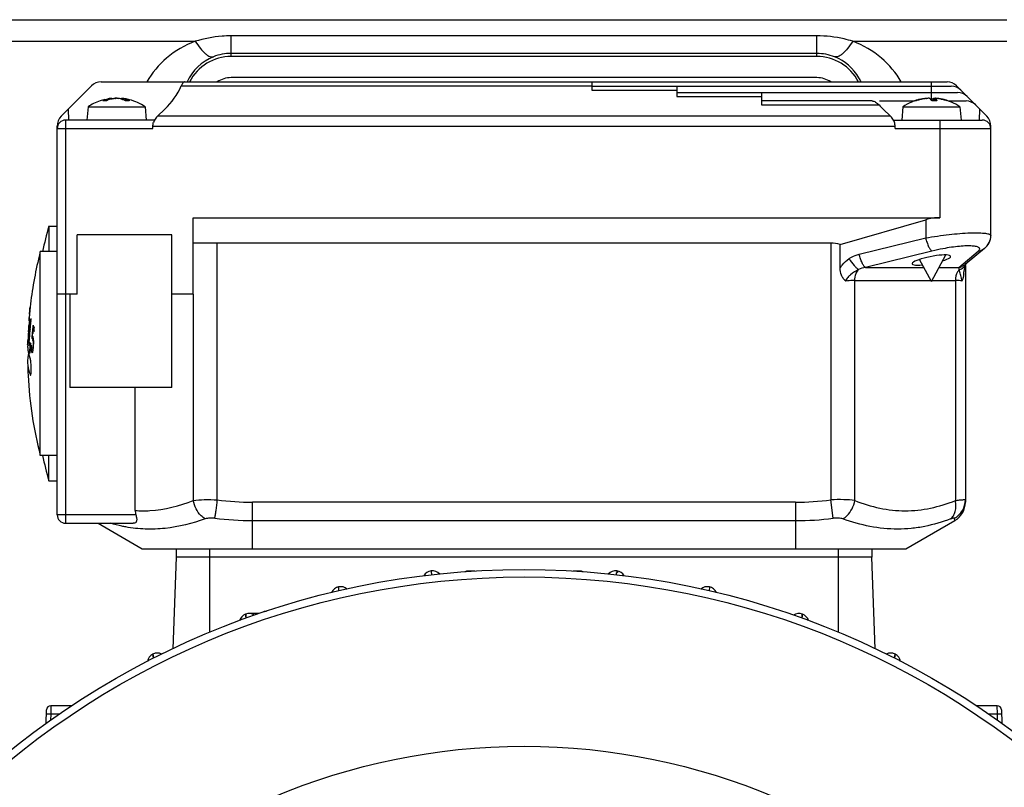
# Model space of a CAD drawing. Units: millimetres. Extents: x -1364 to 1164, y -526 to 901.
# Drawn here: x 962 to 1078, y 215 to 306 of the extents above; entities that cross this region are included whole.
import ezdxf

# ---------------------------------------------------------------- set-up
doc = ezdxf.new("R2010")
doc.units = ezdxf.units.MM
doc.header["$LTSCALE"] = 19.36
doc.layers.get('0').update_dxf_attribs({"linetype": 'CONTINUOUS'})

msp = doc.modelspace()

# ---------------------------------------------------------------- linework, layer by layer
at = {"color": 9, "linetype": 'CONTINUOUS'}
for p, q in [((944.71, 305.76), (1078.45, 305.76)), ((944.71, 303.21), (982.84, 303.21)), ((987.08, 301.43), (987.08, 303.85)), ((1056.08, 303.85), (987.08, 303.85)), ((1056.08, 301.43), (1056.08, 303.85)), ((1060.32, 303.21), (1078.45, 303.21)), ((1056.08, 301.79), (987.08, 301.79)), ((1069.58, 296.27), (1069.58, 298.43)), ((981.2, 297.96), (1029.58, 297.96)), ((1029.58, 297.46), (1039.58, 297.46)), ((972.37, 296.21), (971.97, 296.21)), ((972.92, 296.49), (972.92, 296.4)), ((974.22, 296.37), (974.23, 296.49)), ((975.07, 296.21), (974.62, 296.21)), ((1039.58, 296.71), (1049.58, 296.71)), ((1067.68, 296.21), (1067.66, 296.21)), ((1067.77, 296.21), (1067.68, 296.21)), ((1070.22, 296.21), (1069.62, 296.21)), ((1069.81, 296.49), (1069.78, 296.2)), ((1070, 296.24), (1070.02, 296.49)), ((967.88, 295.23), (967.92, 293.93)), ((1049.58, 295.71), (1063.42, 295.71)), ((1075.24, 293.93), (1075.28, 295.23)), ((967.58, 246.43), (967.58, 293.93)), ((1064.77, 294.39), (978.39, 294.39)), ((1070.58, 293.93), (1070.58, 282.43)), ((966.58, 292.93), (977.83, 292.93)), ((1065.33, 292.93), (1076.58, 292.93)), ((1068.91, 282.19), (1068.91, 280.04)), ((1061.08, 278.13), (1068.91, 280.04)), ((985.44, 249.19), (985.44, 279.43)), ((1057.73, 279.43), (1057.73, 249.19)), ((1069.65, 278.5), (1061.81, 276.58)), ((1072.83, 276.58), (1075.1, 278.5)), ((1061.81, 276.58), (1068.68, 276.58)), ((1070.49, 276.58), (1072.83, 276.58)), ((1060.56, 249.11), (1060.56, 275.04)), ((1060.56, 275.04), (1069.52, 275.04)), ((1069.64, 275.04), (1072.41, 275.04)), ((1072.41, 275.04), (1072.41, 249.11)), ((982.6, 273.43), (982.61, 249.11)), ((963.79, 268.14), (963.67, 268.14)), ((963.79, 266.96), (963.67, 266.96)), ((963.79, 267.39), (963.73, 267.39)), ((989.58, 243.43), (989.58, 248.91)), ((1053.58, 248.91), (989.58, 248.91)), ((1053.58, 248.91), (1053.58, 243.43)), ((1058.02, 247.03), (1057.73, 249.19)), ((967.58, 247.43), (966.58, 247.43)), ((975.85, 247.43), (967.58, 247.43)), ((989.58, 246.75), (1053.58, 246.75)), ((1072.33, 246.75), (1072.3, 247.03)), ((984.58, 233.6), (984.58, 243.43)), ((1058.58, 243.43), (1058.58, 233.6)), ((988.85, 235.25), (988.78, 235.71)), ((1054.38, 235.71), (1054.31, 235.25)), ((977.94, 230.55), (977.85, 231.01)), ((1065.31, 231.01), (1065.23, 230.55)), ((1065.24, 230.54), (1065.31, 231.01)), ((965.81, 223.97), (965.79, 223.19)), ((965.82, 224.93), (965.81, 223.97)), ((965.81, 223.97), (966.86, 223.97)), ((1076.3, 223.97), (1077.36, 223.97)), ((1077.36, 223.97), (1077.34, 224.93)), ((1077.38, 223.19), (1077.36, 223.97))]:
    msp.add_line(p, q, dxfattribs=at)
at = {"color": 7, "linetype": 'CONTINUOUS'}
for p, q in [((1056.08, 301.43), (987.08, 301.43)), ((971.74, 298.43), (1071.42, 298.43)), ((1029.58, 298.43), (1029.58, 297.46)), ((967.05, 294.39), (970.61, 297.96)), ((1029.58, 297.93), (1071.92, 297.93)), ((1039.58, 297.93), (1039.58, 296.71)), ((1039.58, 297.18), (1072.67, 297.18)), ((1049.58, 297.18), (1049.58, 295.71)), ((1073, 297.51), (1072.55, 297.96)), ((1073.05, 297.46), (1076.11, 294.39)), ((972.4, 296.22), (972, 296.22)), ((973, 296.5), (973.01, 296.42)), ((974.16, 296.5), (974.15, 296.39)), ((975.04, 296.22), (974.59, 296.22)), ((1062.59, 296.18), (1049.58, 296.18)), ((1063.47, 296.18), (1067.59, 296.18)), ((1067.81, 296.22), (1067.7, 296.22)), ((1070.21, 296.22), (1069.61, 296.22)), ((1070.01, 296.49), (1069.99, 296.24)), ((1071.57, 296.18), (1073.67, 296.18)), ((970.22, 295.49), (970.08, 293.93)), ((970.22, 295.49), (976.94, 295.49)), ((976.94, 295.49), (977.08, 293.93)), ((979.28, 295.23), (978.39, 294.39)), ((1064.77, 294.39), (1063.88, 295.23)), ((1066.22, 295.49), (1066.08, 293.93)), ((1066.22, 295.49), (1072.94, 295.49)), ((1072.94, 295.49), (1073.08, 293.93)), ((978.04, 293.93), (967.58, 293.93)), ((1065.12, 293.93), (1075.58, 293.93)), ((966.58, 247.43), (966.58, 293.21)), ((977.85, 293.21), (1065.31, 293.21)), ((1076.58, 280.31), (1076.58, 293.21)), ((982.58, 273.43), (982.58, 282.43)), ((982.58, 282.43), (1070.58, 282.43)), ((1058.84, 279.27), (1068.91, 282.19)), ((965.58, 281.43), (965.58, 278.43)), ((965.58, 281.43), (966.58, 281.43)), ((968.95, 273.43), (968.95, 280.43)), ((980.08, 280.43), (968.95, 280.43)), ((980.08, 262.43), (980.08, 280.43)), ((1057.73, 279.43), (982.58, 279.43)), ((1058.84, 276.53), (1058.84, 279.27)), ((1075.84, 278.82), (1073.57, 276.9)), ((964.58, 254.43), (964.58, 278.43)), ((966.58, 278.43), (964.58, 278.43)), ((1069.58, 274.93), (1068.17, 277.51)), ((1069.58, 274.93), (1071.29, 278.05)), ((1073.57, 276.9), (1073.56, 276.9)), ((1073.58, 276.74), (1073.58, 248.91)), ((1073.62, 276.87), (1073.64, 276.93)), ((1073.62, 276.88), (1073.62, 276.88)), ((1073.65, 276.96), (1073.66, 276.98)), ((968.95, 273.43), (966.58, 273.43)), ((968.08, 273.43), (968.08, 262.43)), ((982.58, 273.43), (980.08, 273.43)), ((963.36, 271.54), (963.34, 271.4)), ((963.37, 271.67), (963.35, 271.54)), ((963.36, 271.59), (963.36, 271.54)), ((963.38, 271.84), (963.39, 271.89)), ((963.39, 271.89), (963.39, 271.88)), ((963.27, 270.37), (963.28, 270.48)), ((963.27, 270.26), (963.27, 270.37)), ((963.28, 270.48), (963.29, 270.58)), ((963.29, 270.7), (963.29, 270.72)), ((963.29, 270.63), (963.29, 270.66)), ((963.31, 271.08), (963.3, 271.04)), ((963.32, 271.15), (963.31, 271.03)), ((963.34, 271.4), (963.32, 271.15)), ((963.46, 270.27), (963.47, 270.33)), ((963.24, 269.76), (963.23, 269.68)), ((963.23, 269.61), (963.23, 269.72)), ((963.23, 269.68), (963.23, 269.61)), ((963.25, 269.83), (963.24, 269.76)), ((963.25, 269.61), (963.26, 269.67)), ((963.25, 269.57), (963.25, 269.61)), ((963.29, 270.12), (963.28, 270.05)), ((963.32, 270.24), (963.31, 270.27)), ((963.41, 270.07), (963.36, 270.07)), ((963.39, 269.93), (963.39, 269.91)), ((963.41, 270.28), (963.49, 270.28)), ((963.45, 270.18), (963.46, 270.27)), ((963.75, 269.71), (963.73, 269.75)), ((963.88, 269.29), (963.74, 269.29)), ((963.74, 269.21), (963.74, 269.29)), ((963.88, 269.02), (963.88, 269.43)), ((963.18, 268.85), (963.17, 268.74)), ((963.18, 268.99), (963.19, 269.06)), ((963.2, 269.06), (963.21, 269.13)), ((963.2, 268.99), (963.2, 269.06)), ((963.25, 268.17), (963.25, 268.12)), ((963.79, 268.24), (963.59, 268.24)), ((963.67, 268.51), (963.68, 268.6)), ((963.68, 268.69), (963.69, 268.77)), ((963.68, 268.6), (963.68, 268.69)), ((963.8, 268.04), (963.79, 268.09)), ((963.87, 269.05), (963.88, 269.02)), ((963.09, 267.47), (963.1, 267.57)), ((963.09, 267.44), (963.09, 267.47)), ((963.1, 267.85), (963.11, 267.96)), ((963.1, 267.72), (963.1, 267.85)), ((963.27, 267.81), (963.19, 267.81)), ((963.31, 267.95), (963.24, 267.95)), ((963.27, 267.84), (963.27, 267.95)), ((963.27, 267.82), (963.27, 267.84)), ((963.29, 267.74), (963.29, 267.76)), ((963.3, 267.59), (963.31, 267.69)), ((963.41, 267.69), (963.4, 267.71)), ((963.55, 266.96), (963.49, 266.96)), ((963.63, 266.88), (963.79, 266.88)), ((963.79, 267.86), (963.73, 267.86)), ((963.79, 267.25), (963.8, 267.33)), ((963.14, 266.77), (963.13, 266.81)), ((963.14, 266.75), (963.14, 266.77)), ((963.09, 265.41), (963.09, 265.38)), ((980.08, 262.43), (968.08, 262.43)), ((975.78, 247.93), (975.78, 262.43)), ((966.58, 254.43), (964.58, 254.43)), ((965.58, 251.43), (965.58, 254.43)), ((965.58, 251.43), (966.58, 251.43)), ((967.58, 246.43), (975.54, 246.43)), ((971.39, 246.43), (976.58, 243.43)), ((1066.58, 243.43), (1072.33, 246.75)), ((976.58, 243.43), (1066.58, 243.43)), ((980.58, 243.43), (980.58, 242.43)), ((1062.58, 243.43), (1062.58, 242.43)), ((980.58, 242.43), (980.21, 231.65)), ((1062.58, 242.43), (980.58, 242.43)), ((1062.96, 231.65), (1062.58, 242.43)), ((1015.78, 240.8), (1015.03, 240.8)), ((1028.13, 240.8), (1027.38, 240.8)), ((1043.45, 238.93), (1043.4, 238.46)), ((990.34, 235.78), (989.21, 235.78)), ((990.98, 235.97), (990.98, 236.08)), ((990.98, 236.08), (991.23, 236.08)), ((965.28, 222.82), (965.32, 224.44)), ((968.27, 224.93), (965.82, 224.93)), ((1077.34, 224.93), (1074.89, 224.93)), ((1077.84, 224.44), (1077.89, 222.82))]:
    msp.add_line(p, q, dxfattribs=at)
at = {"color": 3, "linetype": 'CONTINUOUS'}
msp.add_line((1056.08, 298.93), (987.08, 298.93), dxfattribs=at)
at = {"color": 7, "linetype": 'CONTINUOUS'}
for points in [[(1075.84, 278.82), (1075.86, 278.84), (1076, 278.97), (1076.14, 279.12), (1076.26, 279.29), (1076.37, 279.47), (1076.46, 279.68), (1076.53, 279.89), (1076.57, 280.11), (1076.58, 280.31)], [(1076.16, 279.15), (1076.28, 279.31), (1076.39, 279.5), (1076.47, 279.7), (1076.53, 279.91)], [(1076.53, 279.91), (1076.57, 280.13), (1076.58, 280.31)], [(1073.39, 275.8), (1073.4, 275.92), (1073.42, 276.03), (1073.43, 276.13), (1073.45, 276.22), (1073.47, 276.3), (1073.49, 276.39), (1073.51, 276.47), (1073.53, 276.56), (1073.56, 276.65), (1073.58, 276.73), (1073.6, 276.81), (1073.62, 276.87)], [(1073.64, 276.92), (1073.65, 276.95), (1073.65, 276.96)]]:
    msp.add_lwpolyline(points, dxfattribs=at)
msp.add_circle((1021.58, 144.43), 96.55, dxfattribs=at)
at = {"color": 9, "linetype": 'CONTINUOUS'}
for radius in [95.67, 75.72]:
    msp.add_circle((1021.58, 144.43), radius, dxfattribs=at)
for centre, radius, start, end in [((987.08, 296.09), 5.7, 90.0083, 111.624), ((1056.08, 296.08), 5.7, 68.3896, 89.984), ((987.1, 296.05), 5.74, 111.6492, 155.5555), ((1056.07, 296.05), 5.74, 29.8413, 68.3644), ((1056.02, 296.03), 5.79, 24.4903, 29.8528), ((1075.32, 255.24), 23.94, 100.5465, 103.7039), ((1074.92, 279.93), 1.44, 277.3712, 309.8578), ((1072.64, 278.01), 1.44, 277.3823, 291.8355), ((989.62, 280.42), 31.51, 262.3601, 269.922), ((1053.54, 280.42), 31.51, 270.078, 277.6399), ((989.62, 282.63), 35.88, 262.8421, 269.9402), ((1053.55, 282.58), 35.84, 270.0552, 277.1625)]:
    msp.add_arc(centre, radius, start, end, dxfattribs=at)
at = {"color": 7, "linetype": 'CONTINUOUS'}
for centre, radius, start, end in [((987.08, 295.93), 5.5, 90, 152.9269), ((1056.08, 295.93), 5.5, 27.0731, 90), ((971.74, 296.83), 1.6, 90, 135), ((1071.42, 296.83), 1.6, 45, 90), ((1071.92, 296.33), 1.6, 45, 90), ((1072.67, 295.58), 1.6, 45, 90), ((973.6, 290.49), 6.04, 116.8821, 124.0794), ((973.57, 290.54), 5.98, 108.9791, 116.8646), ((973.58, 290.52), 6.01, 103.2439, 108.9758), ((973.41, 293.07), 3.45, 112.8217, 114.6753), ((973.38, 293.14), 3.38, 107.2037, 112.8323), ((973.95, 292.54), 3.99, 111.6273, 113.3174), ((973.36, 293.22), 3.3, 99.5665, 107.1951), ((973.92, 292.61), 3.92, 109.9195, 111.6273), ((973.88, 292.74), 3.79, 104.6931, 109.9375), ((973.35, 293.25), 3.27, 97.6287, 99.551), ((973.85, 292.85), 3.67, 103.239, 104.6712), ((973.83, 292.92), 3.6, 99.2717, 103.2463), ((973.89, 293.49), 3.04, 104.2989, 106.7966), ((973.86, 293.58), 2.94, 100.3178, 104.3047), ((973.82, 292.99), 3.52, 97.4265, 99.2636), ((973.85, 293.66), 2.86, 98.274, 100.3078), ((973.55, 294.68), 1.82, 88.969, 90.5358), ((973.61, 294.68), 1.82, 89.4642, 91.031), ((973.31, 293.66), 2.86, 79.6922, 81.726), ((973.34, 292.99), 3.52, 80.7364, 82.5735), ((973.29, 293.54), 2.98, 73.1768, 79.6577), ((973.33, 292.92), 3.6, 76.7537, 80.7283), ((973.83, 293.88), 2.64, 72.8858, 81.4193), ((973.58, 290.54), 5.99, 75.2108, 80.7352), ((973.81, 293.81), 2.71, 68.6999, 72.8893), ((973.78, 293.73), 2.8, 64.5964, 68.6956), ((973.75, 293.66), 2.88, 62.5886, 64.6048), ((973.56, 290.49), 6.04, 55.9757, 75.1342), ((1069.59, 290.5), 6.03, 113.0074, 124.0509), ((1069.59, 290.52), 6.01, 108.2942, 113.0155), ((1069.51, 290.76), 5.75, 107.292, 108.7415), ((1069.57, 290.57), 5.96, 107.4515, 108.2888), ((1069.66, 290.58), 5.94, 107.5715, 108.5164), ((1069.57, 290.58), 5.95, 106.7502, 107.4513), ((1069.51, 290.76), 5.76, 106.7402, 107.2921), ((1069.51, 290.76), 5.76, 104.4005, 106.7401), ((1069.65, 290.58), 5.93, 105.6773, 107.5716), ((1069.65, 290.6), 5.91, 101.4122, 105.6778), ((1069.51, 290.76), 5.76, 102.954, 104.4002), ((1069.51, 290.74), 5.77, 98.62, 102.9524), ((1069.65, 290.62), 5.89, 98.5602, 101.4101), ((1069.52, 290.73), 5.78, 95.7336, 98.6198), ((1069.64, 290.63), 5.88, 97.1329, 98.5596), ((1069.64, 290.64), 5.87, 95.7022, 97.133), ((1069.28, 294.26), 2.24, 94.0064, 95.7009), ((1069.04, 295.7), 1.29, 23.3958, 25.5971), ((1069.65, 290.73), 5.78, 82.8222, 84.2664), ((1069.52, 290.63), 5.88, 81.4404, 82.8671), ((1069.65, 290.73), 5.78, 81.38, 82.8223), ((1069.52, 290.63), 5.89, 80.0153, 81.4405), ((1069.65, 290.74), 5.77, 78.4929, 81.3802), ((1069.52, 290.62), 5.9, 78.5899, 80.0151), ((1069.51, 290.6), 5.91, 74.3222, 78.5878), ((1069.65, 290.75), 5.77, 77.046, 78.4922), ((1069.65, 290.76), 5.76, 75.5998, 77.046), ((1069.65, 290.76), 5.76, 73.2604, 75.5995), ((1069.51, 290.58), 5.93, 72.4288, 74.3227), ((1069.51, 290.58), 5.94, 71.4836, 72.429), ((1069.6, 290.58), 5.95, 72.549, 73.2508), ((1069.59, 290.56), 5.96, 71.3177, 72.5485), ((1069.58, 290.52), 6.01, 66.9536, 71.3136), ((1069.57, 290.5), 6.03, 55.9488, 66.961), ((1073.67, 294.58), 1.6, 45, 90), ((968.18, 293.26), 1.6, 135, 181.8209), ((967.58, 292.93), 1, 90, 180), ((979.56, 293.14), 1.71, 152.6813, 161.2916), ((979.59, 293.12), 1.74, 133.2457, 152.6413), ((1063.58, 293.12), 1.74, 27.3587, 46.7543), ((1063.6, 293.14), 1.71, 18.7084, 27.3187), ((1075.58, 292.93), 1, 0, 90), ((1074.98, 293.26), 1.6, 358.1791, 45), ((1020.83, 266.43), 57.25, 164.8107, 167.8985), ((1011.91, 266.41), 48.83, 166.3843, 173.5639), ((1011.88, 266.42), 48.8, 165.7538, 166.383), ((945.67, 273.05), 17.75, 354.6292, 355.0521), ((923.71, 275.26), 39.82, 354.7183, 355.0761), ((1007.34, 267.19), 44.19, 175.6079, 175.9919), ((1032, 264.52), 69, 174.5714, 175.0009), ((1054.3, 262.5), 91.39, 174.643, 174.9546), ((1007.34, 267.19), 44.2, 175.4159, 175.6079), ((967.2, 270.71), 3.92, 180.1357, 180.7895), ((967.21, 270.71), 3.92, 181.2253, 181.8787), ((843.1, 282.62), 120.76, 354.5168, 354.6597), ((1007.96, 265.71), 44.81, 174.0793, 174.4234), ((967.58, 271.5), 4.22, 192.8027, 194.0569), ((1007.97, 265.44), 44.77, 173.5475, 173.7382), ((982.18, 267.41), 19.08, 174.0498, 174.6277), ((1007.32, 267.19), 44.18, 176.952, 177.1441), ((982.29, 267.12), 19.2, 172.9547, 173.5289), ((1007.33, 267.3), 44.17, 177.4328, 177.6254), ((982.32, 267.12), 19.23, 172.668, 172.9548), ((983.47, 267.29), 20.37, 172.2258, 172.8467), ((982.37, 267.11), 19.28, 172.0952, 172.3815), ((982.39, 267.11), 19.3, 171.8091, 172.0952), ((983.53, 267.28), 20.44, 171.6059, 172.0191), ((982.43, 267.1), 19.34, 171.2376, 171.809), ((1007.94, 265.56), 44.76, 175.2583, 175.5378), ((1007.95, 265.56), 44.77, 174.9788, 175.2583), ((1007.95, 265.56), 44.77, 174.6993, 174.9788), ((1007.95, 265.45), 44.74, 175.0523, 175.4286), ((967.41, 270.8), 4.12, 190.2572, 191.4956), ((967.45, 270.81), 4.16, 191.4949, 192.2332), ((1007.95, 265.56), 44.78, 174.4198, 174.6993), ((1007.95, 265.45), 44.75, 174.6761, 175.0523), ((1007.96, 265.45), 44.76, 174.2998, 174.676), ((1007.97, 265.45), 44.76, 173.9237, 174.2998), ((1007.98, 264.73), 44.53, 173.9598, 174.6092), ((1007.99, 264.73), 44.54, 173.5269, 173.9598), ((1007.99, 264.62), 44.49, 174.0774, 174.4137), ((968.55, 271.53), 5.3, 204.9916, 207.9196), ((968.5, 271.84), 5.21, 204.0585, 207.4534), ((1011.86, 266.42), 48.78, 178.0169, 178.2002), ((1007.96, 267.12), 44.82, 178.4963, 178.7756), ((1007.96, 267.12), 44.82, 178.2041, 178.4963), ((1007.96, 267.12), 44.82, 177.9376, 178.2041), ((1007.33, 267.3), 44.16, 178.781, 178.9736), ((1007.97, 267.12), 44.82, 177.5187, 177.798), ((1007.33, 267.3), 44.16, 178.0106, 178.3958), ((1007.33, 267.3), 44.16, 178.3958, 178.5884), ((1007.33, 267.3), 44.16, 178.5884, 178.781), ((1007.33, 267.3), 44.16, 177.818, 178.0106), ((1007.92, 265.56), 44.75, 176.7177, 176.9358), ((1007.93, 265.56), 44.75, 176.3766, 176.6562), ((1007.93, 265.56), 44.75, 175.8174, 176.3766), ((1007.93, 265.45), 44.72, 176.5577, 176.7909), ((1007.93, 265.45), 44.73, 176.1813, 176.5577), ((1007.94, 265.56), 44.76, 175.5378, 175.8174), ((1007.93, 265.45), 44.73, 175.805, 176.1813), ((1007.94, 265.45), 44.74, 175.4286, 175.805), ((1007.96, 264.73), 44.51, 175.2587, 175.4753), ((1007.97, 264.73), 44.52, 175.0422, 175.2587), ((1007.97, 264.73), 44.52, 174.6092, 175.0422), ((1007.98, 264.62), 44.48, 174.4137, 174.6379), ((963.04, 268.13), 0.741, 23.371, 25.7065), ((962.78, 267.82), 0.947, 8.1009, 11.5257), ((963.02, 268.12), 0.762, 18.3203, 23.2667), ((967.03, 267.38), 3.93, 179.1552, 180.8448), ((967.04, 267.38), 3.95, 180.8472, 184.2188), ((1011.86, 266.42), 48.78, 178.4827, 178.6511), ((967.07, 267.39), 3.98, 184.2182, 185.8956), ((967.11, 267.39), 4.02, 185.8978, 188.3746), ((1007.92, 265.72), 44.77, 177.1078, 177.3204), ((967.33, 268.56), 4.2, 190.2421, 194.8341), ((967.44, 268.88), 4.31, 194.2316, 195.172), ((967.45, 268.59), 4.33, 194.8167, 195.46), ((967.49, 268.6), 4.37, 195.46, 196.0996), ((967.5, 268.9), 4.36, 195.4056, 196.1044), ((1007.92, 265.3), 44.68, 177.0593, 177.3149), ((998.6, 264.36), 35.36, 175.8498, 176.0637), ((998.61, 264.36), 35.37, 175.4222, 175.8498), ((998.62, 264.36), 35.38, 175.2084, 175.4222), ((998.63, 264.36), 35.39, 174.9947, 175.2084), ((992.23, 263.97), 29, 174.1365, 174.3846), ((998.64, 264.35), 35.4, 174.781, 174.9947), ((992.25, 263.97), 29.01, 173.8885, 174.1365), ((998.65, 264.35), 35.41, 174.5674, 174.781), ((992.27, 263.97), 29.04, 173.3929, 173.8885), ((967.8, 269.25), 4.67, 199.5586, 200.6146), ((992.3, 263.97), 29.07, 173.1452, 173.3929), ((967.87, 269.28), 4.74, 200.6136, 201.2409), ((992.31, 263.96), 29.08, 172.8976, 173.1452), ((1008.95, 264.72), 45.52, 176.617, 176.9959), ((1007.33, 264.8), 43.89, 176.9906, 177.1713), ((967.19, 267.77), 3.7, 190.06, 190.8859), ((959.49, 267.48), 4.3, 352.01, 354.0377), ((959.77, 267.62), 4.04, 355.891, 357.0978), ((967.06, 265.47), 3.97, 172.4262, 180.8225), ((967.14, 265.46), 4.05, 170.7792, 172.4356), ((967.19, 267.4), 4.1, 189.2212, 190.8635), ((967.25, 265.44), 4.16, 166.2504, 170.7634), ((967.26, 267.42), 4.17, 190.8639, 192.4897), ((967.37, 267.44), 4.28, 192.4981, 195.6919), ((967.54, 267.49), 4.46, 195.6942, 198.7992), ((998.58, 264.36), 35.34, 176.2776, 176.4915), ((967.64, 267.93), 4.55, 197.965, 199.093), ((998.59, 264.36), 35.35, 176.0637, 176.2776), ((967.76, 267.56), 4.69, 198.801, 201.8055), ((992.19, 263.98), 28.96, 174.8809, 175.1292), ((992.21, 263.98), 28.98, 174.3845, 174.8809), ((967.08, 265.47), 3.99, 181.2601, 189.2378), ((1011.78, 266.42), 48.7, 181.2252, 183.0295), ((1011.88, 266.43), 48.8, 183.0347, 194.2448), ((1020.83, 266.43), 57.25, 192.1015, 195.1893), ((1071.08, 248.91), 2.5, 300, 360), ((967.58, 247.43), 1, 180, 270), ((1010.78, 239.64), 1.18, 42.2836, 149.719), ((1015.03, 239.8), 1, 90, 114.3348), ((1028.13, 239.8), 1, 65.6652, 90), ((1032.38, 239.64), 1.18, 30.2818, 137.725), ((999.98, 237.78), 1.18, 49.0188, 155.4079), ((1043.18, 237.78), 1.18, 24.5863, 130.9823), ((989.18, 234.61), 1.18, 56.8726, 163.5599), ((1053.98, 234.61), 1.18, 16.4398, 123.1277), ((978.38, 229.96), 1.18, 63.1154, 170.887), ((1064.78, 229.96), 1.18, 9.1139, 116.887), ((965.82, 224.43), 0.5, 90, 178.5), ((1077.34, 224.43), 0.5, 1.5, 90)]:
    msp.add_arc(centre, radius, start, end, dxfattribs=at)
at = {"color": 3, "linetype": 'CONTINUOUS'}
for centre, start, end in [((987.08, 295.93), 90, 123.5532), ((1056.08, 295.93), 56.4468, 90)]:
    msp.add_arc(centre, 3, start, end, dxfattribs=at)
at = {"color": 7, "linetype": 'CONTINUOUS'}
for centre, major_axis, ratio, start_param, end_param in [((973.58, 301.29), (0, 8.32), 0.999046, -2.38661, -1.982753), ((1069.58, 301.29), (0, 8.32), 0.999046, -3.977119, -3.896575), ((1070.58, 276.43), (0, 6), 1, 0, 0.282253), ((1057.73, 275.43), (0, 4), 1, -0.281859, 0), ((1069.58, 277.44), (2.26, 0.44), 0.182676, 5.297629, 10.472304)]:
    msp.add_ellipse(centre, major_axis=major_axis, ratio=ratio, start_param=start_param, end_param=end_param, dxfattribs=at)
at = {"color": 9, "linetype": 'CONTINUOUS'}
for points, knots in [([(982.84, 303.21), (981.62, 302.75), (979.4, 301.47), (977.74, 299.49), (977.15, 298.43)], [0, 0, 0, 0, 0.516574, 1, 1, 1, 1]), ([(987.08, 303.85), (986.72, 303.85), (985.29, 303.79), (983.86, 303.53), (982.84, 303.21)], [0, 0, 0, 0, 0.252695, 1, 1, 1, 1]), ([(982.84, 303.21), (983.03, 302.92), (983.4, 302.4), (983.91, 301.85), (984.3, 301.55), (984.6, 301.39), (984.85, 301.34), (984.98, 301.39)], [0, 0, 0, 0, 0.359816, 0.647282, 0.761585, 0.856704, 1, 1, 1, 1]), ([(1060.32, 303.21), (1059.98, 303.32), (1058.6, 303.69), (1057.16, 303.85), (1056.08, 303.85)], [0, 0, 0, 0, 0.247227, 1, 1, 1, 1]), ([(1060.32, 303.21), (1060.13, 302.92), (1059.76, 302.4), (1059.25, 301.85), (1058.87, 301.55), (1058.57, 301.39), (1058.31, 301.34), (1058.18, 301.39)], [0, 0, 0, 0, 0.359855, 0.647343, 0.761647, 0.856758, 1, 1, 1, 1]), ([(1066.01, 298.43), (1065.42, 299.49), (1063.76, 301.47), (1061.54, 302.75), (1060.32, 303.21)], [0, 0, 0, 0, 0.483423, 1, 1, 1, 1]), ([(1068.91, 280.04), (1069.83, 280.21), (1071.59, 280.46), (1073.53, 280.63), (1074.7, 280.66), (1075.17, 280.65), (1075.58, 280.63), (1075.92, 280.6), (1076.2, 280.55), (1076.42, 280.49), (1076.58, 280.39), (1076.58, 280.31)], [0, 0, 0, 0, 0.359059, 0.682423, 0.750005, 0.810456, 0.863139, 0.907555, 0.943282, 0.97009, 1, 1, 1, 1]), ([(1068.91, 280.04), (1068.95, 279.86), (1069.05, 279.51), (1069.23, 279.04), (1069.4, 278.73), (1069.54, 278.56), (1069.61, 278.51), (1069.65, 278.5)], [0, 0, 0, 0, 0.327322, 0.622933, 0.852528, 0.936769, 1, 1, 1, 1]), ([(1075.1, 278.5), (1075.14, 278.53), (1075.21, 278.6), (1075.28, 278.71), (1075.27, 278.82), (1075.2, 278.91), (1075.07, 278.98), (1074.89, 279.03), (1074.66, 279.07), (1074.27, 279.11), (1073.67, 279.11), (1072.85, 279.06), (1071.92, 278.94), (1071.27, 278.84), (1070.94, 278.77)], [0, 0, 0, 0, 0.034042, 0.059002, 0.078971, 0.100765, 0.129763, 0.168139, 0.216316, 0.274114, 0.416776, 0.59069, 0.787967, 1, 1, 1, 1]), ([(1058.84, 276.53), (1058.91, 276.64), (1059.2, 277.05), (1059.58, 277.4), (1059.89, 277.61)], [0, 0, 0, 0, 0.252488, 1, 1, 1, 1]), ([(1059.89, 277.61), (1059.98, 277.67), (1060.35, 277.89), (1060.76, 278.05), (1061.08, 278.13)], [0, 0, 0, 0, 0.251558, 1, 1, 1, 1]), ([(1059.89, 277.61), (1060.07, 277.33), (1060.34, 276.94), (1060.74, 276.53), (1060.92, 276.37), (1061.01, 276.32)], [0, 0, 0, 0, 0.579308, 0.821968, 1, 1, 1, 1]), ([(1061.81, 276.58), (1061.78, 276.6), (1061.71, 276.65), (1061.57, 276.82), (1061.39, 277.13), (1061.22, 277.59), (1061.12, 277.94), (1061.08, 278.13)], [0, 0, 0, 0, 0.063231, 0.147472, 0.377067, 0.672678, 1, 1, 1, 1]), ([(1072.87, 276.32), (1072.86, 276.35), (1072.85, 276.44), (1072.84, 276.53), (1072.83, 276.58)], [0, 0, 0, 0, 0.330638, 1, 1, 1, 1]), ([(1072.87, 276.32), (1073.04, 276.37), (1073.36, 276.52), (1073.58, 276.8), (1073.65, 276.96)], [0, 0, 0, 0, 0.513362, 1, 1, 1, 1]), ([(1060.56, 275.04), (1060.47, 275.04), (1060.11, 275.03), (1059.75, 274.99), (1059.48, 274.96)], [0, 0, 0, 0, 0.226863, 1, 1, 1, 1]), ([(1073.18, 274.96), (1073.13, 274.97), (1072.87, 275.02), (1072.61, 275.04), (1072.41, 275.04)], [0, 0, 0, 0, 0.20841, 1, 1, 1, 1]), ([(982.61, 249.11), (983.04, 249.17), (983.98, 249.23), (984.93, 249.22), (985.44, 249.19)], [0, 0, 0, 0, 0.459097, 1, 1, 1, 1]), ([(984.01, 246.94), (983.84, 247.04), (983.15, 247.6), (982.73, 248.45), (982.61, 249.11)], [0, 0, 0, 0, 0.23095, 1, 1, 1, 1]), ([(985.15, 247.03), (985.17, 247.16), (985.22, 247.46), (985.33, 248.18), (985.41, 248.77), (985.44, 249.19)], [0, 0, 0, 0, 0.181012, 0.420836, 1, 1, 1, 1]), ([(1060.56, 249.11), (1060.13, 249.17), (1059.18, 249.23), (1058.24, 249.22), (1057.73, 249.19)], [0, 0, 0, 0, 0.457643, 1, 1, 1, 1]), ([(1059.15, 246.94), (1059.33, 247.04), (1060.01, 247.6), (1060.43, 248.45), (1060.56, 249.11)], [0, 0, 0, 0, 0.232064, 1, 1, 1, 1]), ([(1060.56, 249.11), (1061.51, 248.74), (1063.45, 248.13), (1065.98, 247.84), (1067.99, 247.95), (1069.99, 248.28), (1071.46, 248.74), (1072.41, 249.11)], [0, 0, 0, 0, 0.252208, 0.499803, 0.623353, 0.747635, 1, 1, 1, 1]), ([(1071.84, 246.94), (1071.97, 247.04), (1072.21, 247.32), (1072.42, 247.84), (1072.49, 248.46), (1072.45, 248.89), (1072.41, 249.11)], [0, 0, 0, 0, 0.214683, 0.452474, 0.716038, 1, 1, 1, 1]), ([(1072.3, 247.03), (1072.68, 247.24), (1073.34, 247.87), (1073.58, 248.76), (1073.58, 249.19)], [0, 0, 0, 0, 0.500647, 1, 1, 1, 1]), ([(1072.41, 249.11), (1072.58, 249.13), (1072.86, 249.17), (1073.2, 249.2), (1073.4, 249.22), (1073.49, 249.21), (1073.55, 249.21), (1073.58, 249.2), (1073.58, 249.19)], [0, 0, 0, 0, 0.423364, 0.736996, 0.848778, 0.929397, 0.978783, 1, 1, 1, 1]), ([(985.15, 247.03), (984.94, 247.05), (984.56, 247.06), (984.18, 247), (984.01, 246.94)], [0, 0, 0, 0, 0.536333, 1, 1, 1, 1]), ([(1059.15, 246.94), (1058.99, 247), (1058.6, 247.06), (1058.22, 247.05), (1058.02, 247.03)], [0, 0, 0, 0, 0.463214, 1, 1, 1, 1]), ([(1071.84, 246.94), (1070.85, 246.57), (1069.31, 246.11), (1067.21, 245.79), (1065.05, 245.68), (1062.31, 245.96), (1060.19, 246.57), (1059.15, 246.94)], [0, 0, 0, 0, 0.24497, 0.368175, 0.492417, 0.74441, 1, 1, 1, 1]), ([(1072.3, 247.03), (1072.3, 247.04), (1072.26, 247.05), (1072.22, 247.05), (1072.14, 247.04), (1072.01, 247), (1071.9, 246.96), (1071.84, 246.94)], [0, 0, 0, 0, 0.085885, 0.165573, 0.275234, 0.584374, 1, 1, 1, 1]), ([(988.78, 235.71), (988.78, 235.71), (988.79, 235.7), (988.79, 235.68), (988.79, 235.64), (988.8, 235.59), (988.8, 235.52), (988.82, 235.4), (988.83, 235.31), (988.84, 235.24)], [0, 0, 0, 0, 0.016172, 0.064332, 0.144092, 0.255057, 0.39682, 0.56894, 1, 1, 1, 1]), ([(1054.33, 235.24), (1054.33, 235.31), (1054.35, 235.4), (1054.36, 235.52), (1054.37, 235.59), (1054.37, 235.64), (1054.37, 235.68), (1054.38, 235.7), (1054.38, 235.71), (1054.38, 235.71)], [0, 0, 0, 0, 0.43066, 0.603671, 0.745786, 0.856699, 0.936182, 0.984018, 1, 1, 1, 1]), ([(977.85, 231.01), (977.85, 231.01), (977.85, 230.99), (977.86, 230.98), (977.86, 230.93), (977.87, 230.88), (977.88, 230.82), (977.9, 230.7), (977.91, 230.61), (977.92, 230.54)], [0, 0, 0, 0, 0.016554, 0.065753, 0.146792, 0.258867, 0.401178, 0.572915, 1, 1, 1, 1]), ([(965.31, 223.96), (965.31, 223.96), (965.33, 223.96), (965.35, 223.97), (965.4, 223.97), (965.46, 223.97), (965.53, 223.97), (965.65, 223.97), (965.74, 223.97), (965.81, 223.97)], [0, 0, 0, 0, 0.021337, 0.079075, 0.171098, 0.294519, 0.445699, 0.618329, 1, 1, 1, 1]), ([(1077.36, 223.97), (1077.42, 223.97), (1077.51, 223.97), (1077.63, 223.97), (1077.71, 223.97), (1077.77, 223.97), (1077.81, 223.97), (1077.84, 223.96), (1077.86, 223.96), (1077.86, 223.96)], [0, 0, 0, 0, 0.381545, 0.554132, 0.70529, 0.828716, 0.920772, 0.978574, 1, 1, 1, 1])]:
    msp.add_open_spline(points, degree=3, knots=knots, dxfattribs=at)
at = {"color": 7, "linetype": 'CONTINUOUS'}
for points, knots in [([(981.57, 298.43), (981.54, 298.43), (981.47, 298.39), (981.34, 298.24), (981.25, 298.08), (981.2, 297.96)], [0, 0, 0, 0, 0.140797, 0.352425, 1, 1, 1, 1]), ([(972.92, 296.49), (972.93, 296.49), (972.95, 296.49), (972.98, 296.5), (973, 296.5)], [0, 0, 0, 0, 0.358093, 1, 1, 1, 1]), ([(973, 296.5), (973, 296.5), (973, 296.5), (973, 296.5), (973, 296.5)], [0, 0, 0, 0, 0.748122, 1, 1, 1, 1]), ([(973.53, 296.5), (973.52, 296.5), (973.46, 296.5), (973.4, 296.49), (973.36, 296.49)], [0, 0, 0, 0, 0.271172, 1, 1, 1, 1]), ([(973.63, 296.5), (973.65, 296.5), (973.7, 296.5), (973.76, 296.49), (973.8, 296.49)], [0, 0, 0, 0, 0.271172, 1, 1, 1, 1]), ([(974.62, 296.21), (974.58, 296.23), (974.43, 296.3), (974.27, 296.36), (974.15, 296.39)], [0, 0, 0, 0, 0.253893, 1, 1, 1, 1]), ([(974.17, 296.5), (974.17, 296.5), (974.16, 296.5), (974.16, 296.5), (974.16, 296.5)], [0, 0, 0, 0, 0.748122, 1, 1, 1, 1]), ([(974.16, 296.5), (974.16, 296.5), (974.17, 296.5), (974.18, 296.49), (974.2, 296.49), (974.22, 296.49), (974.23, 296.49)], [0, 0, 0, 0, 0.065714, 0.259308, 0.574307, 1, 1, 1, 1]), ([(1062.59, 296.18), (1062.73, 296.18), (1063.05, 296.06), (1063.29, 295.84), (1063.42, 295.71)], [0, 0, 0, 0, 0.438315, 1, 1, 1, 1]), ([(1068.94, 296.49), (1068.98, 296.49), (1069.05, 296.49), (1069.12, 296.5), (1069.15, 296.49)], [0, 0, 0, 0, 0.659767, 1, 1, 1, 1]), ([(1069.31, 296.5), (1069.3, 296.5), (1069.24, 296.5), (1069.17, 296.5), (1069.12, 296.49)], [0, 0, 0, 0, 0.200498, 1, 1, 1, 1]), ([(1069.15, 296.49), (1069.15, 296.49), (1069.15, 296.49), (1069.15, 296.49), (1069.15, 296.49)], [0, 0, 0, 0, 0.607743, 1, 1, 1, 1]), ([(1069.36, 296.49), (1069.36, 296.49), (1069.34, 296.49), (1069.32, 296.49), (1069.31, 296.5)], [0, 0, 0, 0, 0.160555, 1, 1, 1, 1]), ([(1069.53, 296.33), (1069.52, 296.35), (1069.48, 296.4), (1069.43, 296.45), (1069.39, 296.47)], [0, 0, 0, 0, 0.28099, 1, 1, 1, 1]), ([(1069.62, 296.21), (1069.62, 296.22), (1069.59, 296.26), (1069.56, 296.31), (1069.53, 296.33)], [0, 0, 0, 0, 0.266064, 1, 1, 1, 1]), ([(1069.63, 296.33), (1069.64, 296.35), (1069.69, 296.4), (1069.74, 296.45), (1069.78, 296.47)], [0, 0, 0, 0, 0.28099, 1, 1, 1, 1]), ([(1069.81, 296.49), (1069.81, 296.49), (1069.82, 296.49), (1069.84, 296.49), (1069.85, 296.5)], [0, 0, 0, 0, 0.160555, 1, 1, 1, 1]), ([(1069.85, 296.5), (1069.86, 296.5), (1069.92, 296.5), (1069.97, 296.5), (1070.02, 296.49)], [0, 0, 0, 0, 0.201986, 1, 1, 1, 1]), ([(1070.02, 296.49), (1070.02, 296.49), (1070.01, 296.49), (1070.01, 296.49), (1070.01, 296.49)], [0, 0, 0, 0, 0.607743, 1, 1, 1, 1]), ([(1070.01, 296.49), (1070.02, 296.49), (1070.02, 296.49), (1070.02, 296.49), (1070.02, 296.49)], [0, 0, 0, 0, 0.434884, 1, 1, 1, 1]), ([(1070.22, 296.49), (1070.18, 296.49), (1070.11, 296.49), (1070.04, 296.5), (1070.02, 296.49)], [0, 0, 0, 0, 0.659767, 1, 1, 1, 1]), ([(1070.02, 296.49), (1070.03, 296.48), (1070.06, 296.46), (1070.09, 296.43), (1070.11, 296.4)], [0, 0, 0, 0, 0.226295, 1, 1, 1, 1]), ([(1070.11, 296.4), (1070.12, 296.39), (1070.15, 296.34), (1070.18, 296.29), (1070.2, 296.26)], [0, 0, 0, 0, 0.225558, 1, 1, 1, 1]), ([(1070.21, 296.22), (1070.21, 296.22), (1070.22, 296.22), (1070.22, 296.21), (1070.22, 296.21)], [0, 0, 0, 0, 0.392438, 1, 1, 1, 1]), ([(977.83, 292.93), (977.83, 292.95), (977.84, 293), (977.86, 293.07), (977.87, 293.14), (977.86, 293.19), (977.85, 293.21)], [0, 0, 0, 0, 0.249972, 0.500282, 0.749252, 1, 1, 1, 1]), ([(1065.33, 292.93), (1065.33, 292.95), (1065.33, 293), (1065.31, 293.07), (1065.29, 293.14), (1065.3, 293.19), (1065.31, 293.21)], [0, 0, 0, 0, 0.249972, 0.500282, 0.749252, 1, 1, 1, 1]), ([(1059.48, 274.96), (1059.37, 275.05), (1059.18, 275.27), (1058.91, 275.79), (1058.84, 276.23), (1058.84, 276.53)], [0, 0, 0, 0, 0.24733, 0.488934, 1, 1, 1, 1]), ([(1061.01, 276.32), (1060.68, 276.15), (1060.23, 275.86), (1059.71, 275.4), (1059.51, 275.13), (1059.48, 274.96)], [0, 0, 0, 0, 0.537349, 0.751177, 1, 1, 1, 1]), ([(1060.56, 275.04), (1060.56, 275.16), (1060.59, 275.62), (1060.78, 276.08), (1061.01, 276.32)], [0, 0, 0, 0, 0.268599, 1, 1, 1, 1]), ([(1072.87, 276.32), (1072.79, 276.24), (1072.52, 275.87), (1072.41, 275.39), (1072.41, 275.04)], [0, 0, 0, 0, 0.23079, 1, 1, 1, 1]), ([(1072.9, 276.14), (1072.89, 276.15), (1072.88, 276.21), (1072.87, 276.28), (1072.87, 276.32)], [0, 0, 0, 0, 0.267685, 1, 1, 1, 1]), ([(1073.18, 274.96), (1073.16, 275.18), (1073.06, 275.58), (1072.94, 275.96), (1072.9, 276.14)], [0, 0, 0, 0, 0.553099, 1, 1, 1, 1]), ([(1073.39, 275.8), (1073.38, 275.72), (1073.35, 275.43), (1073.28, 275.14), (1073.18, 274.96)], [0, 0, 0, 0, 0.272642, 1, 1, 1, 1]), ([(963.35, 271.54), (963.35, 271.54), (963.35, 271.53), (963.35, 271.53), (963.35, 271.53)], [0, 0, 0, 0, 0.244561, 1, 1, 1, 1]), ([(963.35, 271.52), (963.35, 271.52), (963.35, 271.53), (963.35, 271.54), (963.35, 271.54)], [0, 0, 0, 0, 0.729987, 1, 1, 1, 1]), ([(963.39, 271.88), (963.39, 271.88), (963.38, 271.8), (963.37, 271.73), (963.37, 271.67)], [0, 0, 0, 0, 0.102664, 1, 1, 1, 1]), ([(963.41, 270.28), (963.4, 270.28), (963.39, 270.31), (963.39, 270.32), (963.38, 270.34)], [0, 0, 0, 0, 0.342891, 1, 1, 1, 1]), ([(963.46, 270.57), (963.46, 270.53), (963.45, 270.46), (963.44, 270.36), (963.43, 270.31), (963.41, 270.28), (963.41, 270.28)], [0, 0, 0, 0, 0.3896, 0.721941, 0.930898, 1, 1, 1, 1]), ([(963.59, 268.24), (963.59, 268.24), (963.63, 268.21), (963.66, 268.17), (963.67, 268.14)], [0, 0, 0, 0, 0.194218, 1, 1, 1, 1]), ([(963.71, 268.45), (963.71, 268.46), (963.69, 268.48), (963.68, 268.5), (963.67, 268.51)], [0, 0, 0, 0, 0.287011, 1, 1, 1, 1]), ([(963.67, 268.14), (963.68, 268.13), (963.69, 268.09), (963.7, 268.05), (963.71, 268.01)], [0, 0, 0, 0, 0.198694, 1, 1, 1, 1]), ([(963.79, 268.09), (963.79, 268.12), (963.78, 268.21), (963.76, 268.3), (963.74, 268.36)], [0, 0, 0, 0, 0.304366, 1, 1, 1, 1]), ([(963.81, 267.87), (963.81, 267.89), (963.81, 267.94), (963.8, 268), (963.8, 268.04)], [0, 0, 0, 0, 0.263693, 1, 1, 1, 1]), ([(963.49, 266.96), (963.49, 266.94), (963.5, 266.88), (963.51, 266.81), (963.52, 266.76)], [0, 0, 0, 0, 0.276726, 1, 1, 1, 1]), ([(963.55, 267.12), (963.54, 267.14), (963.53, 267.23), (963.52, 267.33), (963.51, 267.4)], [0, 0, 0, 0, 0.226258, 1, 1, 1, 1]), ([(963.6, 266.91), (963.6, 266.92), (963.57, 266.97), (963.56, 267.02), (963.56, 267.07)], [0, 0, 0, 0, 0.191597, 1, 1, 1, 1]), ([(963.63, 266.88), (963.63, 266.88), (963.61, 266.88), (963.61, 266.9), (963.6, 266.91)], [0, 0, 0, 0, 0.181104, 1, 1, 1, 1]), ([(963.67, 266.96), (963.67, 266.94), (963.66, 266.91), (963.64, 266.88), (963.63, 266.88)], [0, 0, 0, 0, 0.681744, 1, 1, 1, 1]), ([(963.73, 267.39), (963.72, 267.35), (963.71, 267.21), (963.7, 267.06), (963.67, 266.96)], [0, 0, 0, 0, 0.288825, 1, 1, 1, 1]), ([(963.71, 266.64), (963.71, 266.66), (963.73, 266.74), (963.74, 266.82), (963.75, 266.88)], [0, 0, 0, 0, 0.211445, 1, 1, 1, 1]), ([(963.72, 267.96), (963.72, 267.95), (963.73, 267.92), (963.73, 267.89), (963.73, 267.86)], [0, 0, 0, 0, 0.22889, 1, 1, 1, 1]), ([(963.73, 267.86), (963.73, 267.84), (963.74, 267.75), (963.74, 267.66), (963.74, 267.6)], [0, 0, 0, 0, 0.229413, 1, 1, 1, 1]), ([(963.8, 267.42), (963.81, 267.53), (963.81, 267.68), (963.81, 267.83), (963.81, 267.87)], [0, 0, 0, 0, 0.755269, 1, 1, 1, 1]), ([(963.51, 264.86), (963.51, 265.06), (963.49, 265.34), (963.45, 265.66), (963.42, 265.78), (963.4, 265.82)], [0, 0, 0, 0, 0.620947, 0.852607, 1, 1, 1, 1]), ([(963.52, 266.76), (963.52, 266.75), (963.54, 266.71), (963.55, 266.66), (963.56, 266.63)], [0, 0, 0, 0, 0.275538, 1, 1, 1, 1]), ([(963.58, 266.57), (963.59, 266.56), (963.6, 266.54), (963.62, 266.52), (963.63, 266.52)], [0, 0, 0, 0, 0.341176, 1, 1, 1, 1]), ([(963.63, 266.52), (963.65, 266.52), (963.68, 266.57), (963.7, 266.61), (963.71, 266.64)], [0, 0, 0, 0, 0.324308, 1, 1, 1, 1]), ([(963.14, 264.83), (963.16, 264.75), (963.22, 264.44), (963.31, 264.13), (963.4, 263.9)], [0, 0, 0, 0, 0.245259, 1, 1, 1, 1]), ([(963.51, 264.4), (963.52, 264.44), (963.52, 264.59), (963.52, 264.74), (963.51, 264.86)], [0, 0, 0, 0, 0.237299, 1, 1, 1, 1]), ([(963.4, 263.9), (963.41, 263.9), (963.41, 263.88), (963.42, 263.86), (963.44, 263.86)], [0, 0, 0, 0, 0.370545, 1, 1, 1, 1]), ([(963.44, 263.86), (963.45, 263.86), (963.47, 263.93), (963.49, 264.02), (963.51, 264.2), (963.51, 264.33), (963.51, 264.4)], [0, 0, 0, 0, 0.083916, 0.284227, 0.596549, 1, 1, 1, 1]), ([(975.78, 247.93), (976.35, 247.89), (978.68, 247.89), (980.98, 248.48), (982.61, 249.11)], [0, 0, 0, 0, 0.247276, 1, 1, 1, 1]), ([(975.85, 247.43), (975.89, 247.3), (975.93, 247.1), (975.95, 246.85), (975.93, 246.69), (975.88, 246.56), (975.76, 246.44), (975.63, 246.43), (975.54, 246.43)], [0, 0, 0, 0, 0.327513, 0.473664, 0.599622, 0.70497, 0.799112, 1, 1, 1, 1]), ([(974.66, 246), (974.51, 246.03), (973.91, 246.15), (973.31, 246.3), (972.87, 246.43)], [0, 0, 0, 0, 0.248268, 1, 1, 1, 1]), ([(984.01, 246.94), (982.49, 246.4), (980.14, 245.81), (976.96, 245.69), (975.42, 245.86), (974.66, 246)], [0, 0, 0, 0, 0.510228, 0.755881, 1, 1, 1, 1]), ([(1010.65, 240.81), (1010.66, 240.81), (1010.63, 240.78), (1010.64, 240.76), (1010.63, 240.73), (1010.63, 240.69), (1010.65, 240.62), (1010.67, 240.51), (1010.67, 240.42), (1010.67, 240.36)], [0, 0, 0, 0, 0.076967, 0.112996, 0.15712, 0.266252, 0.405095, 0.573933, 1, 1, 1, 1]), ([(1032.51, 240.81), (1032.52, 240.81), (1032.52, 240.8), (1032.51, 240.8), (1032.49, 240.8), (1032.51, 240.79), (1032.53, 240.78), (1032.56, 240.77), (1032.59, 240.76), (1032.61, 240.75), (1032.6, 240.73), (1032.6, 240.7), (1032.6, 240.66), (1032.56, 240.62), (1032.5, 240.59), (1032.45, 240.57), (1032.43, 240.51), (1032.44, 240.44), (1032.47, 240.39), (1032.48, 240.36)], [0, 0, 0, 0, 0.00792, 0.033002, 0.045044, 0.061394, 0.105389, 0.161507, 0.211014, 0.239269, 0.272416, 0.31076, 0.354179, 0.474265, 0.565677, 0.660346, 0.735674, 0.815418, 1, 1, 1, 1]), ([(999.72, 238.93), (999.7, 238.93), (999.69, 238.89), (999.69, 238.85), (999.73, 238.81), (999.74, 238.74), (999.73, 238.62), (999.75, 238.53), (999.74, 238.46)], [0, 0, 0, 0, 0.09185, 0.169356, 0.279126, 0.413468, 0.582312, 1, 1, 1, 1])]:
    msp.add_open_spline(points, degree=3, knots=knots, dxfattribs=at)
for points in [[(971.97, 296.21), (971.98, 296.22), (971.99, 296.22), (972, 296.22)], [(973.44, 296.49), (973.45, 296.49), (973.47, 296.49), (973.49, 296.49)], [(973.49, 296.49), (973.52, 296.5), (973.55, 296.5), (973.58, 296.5)], [(973.68, 296.49), (973.64, 296.5), (973.61, 296.5), (973.58, 296.5)], [(973.73, 296.49), (973.71, 296.49), (973.69, 296.49), (973.68, 296.49)], [(975.04, 296.22), (975.05, 296.22), (975.06, 296.22), (975.07, 296.21)], [(1067.66, 296.21), (1067.68, 296.22), (1067.69, 296.22), (1067.71, 296.22)], [(1069.39, 296.47), (1069.38, 296.48), (1069.37, 296.48), (1069.36, 296.49)], [(1069.78, 296.47), (1069.79, 296.48), (1069.8, 296.48), (1069.81, 296.49)], [(977.87, 293.4), (977.88, 293.5), (977.91, 293.6), (977.94, 293.69)], [(1065.29, 293.4), (1065.28, 293.5), (1065.26, 293.6), (1065.22, 293.69)], [(977.85, 293.21), (977.85, 293.28), (977.86, 293.34), (977.87, 293.4)], [(1065.31, 293.21), (1065.31, 293.28), (1065.3, 293.34), (1065.29, 293.4)], [(963.74, 267.6), (963.73, 267.53), (963.73, 267.46), (963.73, 267.39)], [(963.77, 267.03), (963.77, 267.08), (963.78, 267.13), (963.78, 267.18)], [(963.78, 267.18), (963.78, 267.2), (963.79, 267.22), (963.79, 267.25)], [(963.56, 266.63), (963.57, 266.61), (963.57, 266.59), (963.58, 266.57)], [(975.78, 247.93), (975.77, 247.76), (975.8, 247.59), (975.85, 247.43)]]:
    msp.add_open_spline(points, degree=3, dxfattribs=at)
at = {"color": 9, "linetype": 'CONTINUOUS'}
for points in [[(1061.81, 276.58), (1061.54, 276.53), (1061.26, 276.45), (1061.01, 276.32)], [(1073.56, 276.9), (1073.44, 276.81), (1073.32, 276.73), (1073.18, 276.67)]]:
    msp.add_open_spline(points, degree=3, dxfattribs=at)

doc.saveas('drawing.dxf')
